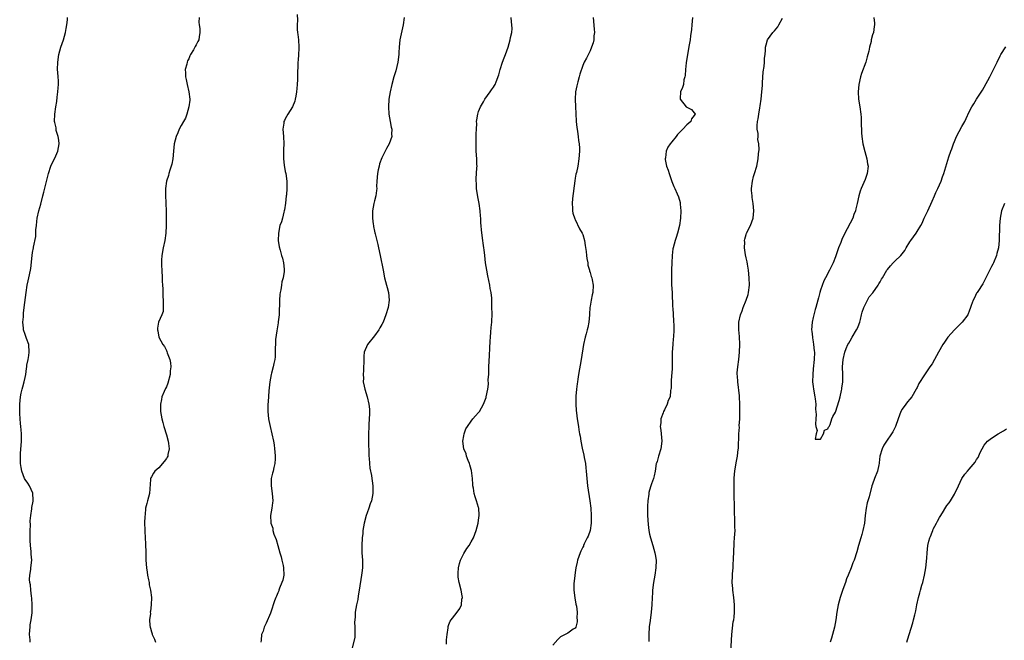
# Model space of a CAD drawing. Units: inches. Extents: x 2505000 to 2508000, y 1551000 to 1554000.
# Drawn here: x 2505698 to 2505962, y 1553549 to 1553716 of the extents above; entities that cross this region are included whole.
import ezdxf

# ---------------------------------------------------------------- set-up
doc = ezdxf.new("R2010")
doc.units = ezdxf.units.IN
doc.header["$MEASUREMENT"] = 0
doc.layers.add('LD25051551_10ft', color=140, linetype='Continuous')

msp = doc.modelspace()

# ---------------------------------------------------------------- linework, layer by layer
at = {"layer": 'LD25051551_10ft'}
for points, elevation in [([(2505772.22, 1553717.78), (2505772.26, 1553716.26), (2505772.19, 1553715), (2505772.21, 1553713.79), (2505772.28, 1553713), (2505772.38, 1553712.38), (2505772.53, 1553711), (2505772.65, 1553709), (2505772.62, 1553708.62), (2505772.55, 1553707), (2505772.44, 1553705.56), (2505772.37, 1553705), (2505772.34, 1553704.34), (2505772.27, 1553701.73), (2505772.29, 1553700.29), (2505772.21, 1553699), (2505772.09, 1553697.91), (2505772.04, 1553697), (2505771.81, 1553695.81), (2505771.69, 1553695), (2505771.55, 1553694.45), (2505770.93, 1553693), (2505769.66, 1553691), (2505769, 1553689.71), (2505768.74, 1553689.26), (2505768.64, 1553689), (2505768.6, 1553688.6), (2505768.35, 1553687), (2505768.5, 1553685), (2505768.59, 1553683), (2505768.5, 1553681.5), (2505768.49, 1553681), (2505768.53, 1553680.53), (2505768.49, 1553679), (2505768.71, 1553677.3), (2505769, 1553675.59), (2505769.14, 1553675), (2505769.4, 1553673), (2505769.41, 1553671.41), (2505769.4, 1553671), (2505769.31, 1553669.31), (2505769.26, 1553669), (2505769.05, 1553667.05), (2505768.78, 1553665.22), (2505768.73, 1553665), (2505768.6, 1553664.6), (2505768.21, 1553663), (2505767.93, 1553662.07), (2505767.55, 1553661), (2505767.14, 1553659), (2505767.11, 1553657), (2505767.33, 1553655.33), (2505767.63, 1553654.37), (2505768.01, 1553653), (2505768.24, 1553652.24), (2505768.55, 1553651), (2505768.66, 1553649.34), (2505768.71, 1553649), (2505768.68, 1553648.68), (2505768.39, 1553647), (2505768.08, 1553645.92), (2505767.93, 1553645), (2505767.78, 1553643.78), (2505767.63, 1553643), (2505767.54, 1553642.46), (2505767.47, 1553641), (2505767.46, 1553639.46), (2505767.38, 1553638.62), (2505767.33, 1553637), (2505767.12, 1553635.12), (2505767.11, 1553634.89), (2505766.68, 1553632.68), (2505766.39, 1553630.39), (2505766.36, 1553629), (2505766.27, 1553628.27), (2505766.29, 1553627), (2505766.26, 1553625.74), (2505766.15, 1553625), (2505765.93, 1553623.93), (2505765.76, 1553623), (2505765.3, 1553621.3), (2505765.2, 1553621), (2505764.8, 1553619), (2505764.63, 1553617.37), (2505764.59, 1553616.59), (2505764.35, 1553613.65), (2505764.32, 1553613), (2505764.33, 1553612.33), (2505764.29, 1553611), (2505764.47, 1553609), (2505764.55, 1553608.55), (2505764.88, 1553607), (2505765.39, 1553605), (2505765.81, 1553603), (2505765.98, 1553602.02), (2505766.13, 1553601), (2505766.18, 1553600.18), (2505766.31, 1553599), (2505766.24, 1553598.24), (2505766.2, 1553597), (2505765.92, 1553595.92), (2505765.7, 1553595), (2505765.54, 1553594.46), (2505765.19, 1553593), (2505765.18, 1553591.18), (2505765.16, 1553591), (2505765.46, 1553589), (2505765.61, 1553587), (2505765.52, 1553586.48), (2505765.34, 1553585), (2505765, 1553583), (2505765.1, 1553581.1), (2505765.09, 1553581), (2505765.6, 1553579.6), (2505765.67, 1553579), (2505765.95, 1553578.05), (2505766.56, 1553576.56), (2505766.95, 1553575), (2505767.49, 1553573), (2505767.88, 1553571.88), (2505768.09, 1553571), (2505768.39, 1553569.61), (2505768.55, 1553569), (2505768.57, 1553567), (2505768.31, 1553565.69), (2505768.1, 1553565), (2505767.46, 1553563.46), (2505767.3, 1553563), (2505767.24, 1553562.76), (2505767, 1553562.23), (2505766.66, 1553561.34), (2505766.46, 1553561), (2505766.06, 1553560.06), (2505765.08, 1553557.08), (2505765, 1553556.79), (2505763.89, 1553554.11), (2505763.35, 1553553), (2505763, 1553551.95), (2505762.62, 1553551), (2505762.49, 1553549.51), (2505762.42, 1553549)], 7410), ([(2505700.39, 1553549), (2505700.36, 1553549.64), (2505700.18, 1553551), (2505700.24, 1553552.24), (2505700.32, 1553553), (2505700.39, 1553553.61), (2505700.6, 1553555), (2505700.85, 1553556.85), (2505700.91, 1553559), (2505700.78, 1553560.78), (2505700.7, 1553561.3), (2505700.5, 1553563), (2505700.4, 1553564.4), (2505700.28, 1553565), (2505700.21, 1553565.79), (2505700.27, 1553567), (2505700.5, 1553568.5), (2505700.53, 1553569), (2505700.76, 1553571), (2505700.62, 1553572.62), (2505700.65, 1553573.35), (2505700.42, 1553575), (2505700.32, 1553576.32), (2505700.37, 1553579), (2505700.43, 1553580.43), (2505700.39, 1553581.61), (2505700.52, 1553583), (2505700.81, 1553584.81), (2505700.82, 1553585.18), (2505701.12, 1553586.88), (2505701.16, 1553587), (2505701.17, 1553587.17), (2505701.03, 1553589.03), (2505700.14, 1553591), (2505699.7, 1553591.7), (2505699, 1553592.73), (2505698.87, 1553593), (2505698.13, 1553595), (2505697.94, 1553595.94), (2505697.77, 1553597), (2505697.75, 1553598.25), (2505697.71, 1553599), (2505697.74, 1553599.74), (2505698.05, 1553603), (2505698.04, 1553604.05), (2505698.03, 1553605), (2505697.9, 1553606.1), (2505697.81, 1553607), (2505697.77, 1553607.77), (2505697.63, 1553609), (2505697.53, 1553610.47), (2505697.58, 1553611.58), (2505697.54, 1553613), (2505697.72, 1553615), (2505697.92, 1553615.92), (2505698.19, 1553617), (2505698.38, 1553617.62), (2505698.75, 1553619), (2505699, 1553620.15), (2505699.15, 1553621), (2505699.39, 1553622.61), (2505699.42, 1553623), (2505699.48, 1553623.48), (2505699.78, 1553625), (2505699.96, 1553626.04), (2505700.09, 1553627), (2505699.95, 1553629), (2505699.38, 1553630.62), (2505699.21, 1553631.21), (2505699, 1553631.74), (2505698.6, 1553633), (2505698.54, 1553633.46), (2505698.39, 1553635), (2505698.52, 1553636.52), (2505698.52, 1553637), (2505698.55, 1553637.45), (2505698.77, 1553639), (2505699.24, 1553643), (2505699.55, 1553645), (2505699.81, 1553646.19), (2505700, 1553647), (2505700.43, 1553649), (2505700.51, 1553649.49), (2505700.87, 1553653), (2505701, 1553653.79), (2505701.24, 1553655), (2505701.25, 1553655.25), (2505701.88, 1553658.12), (2505701.89, 1553659.89), (2505702.03, 1553661), (2505702.14, 1553662.14), (2505702.26, 1553663), (2505702.71, 1553665), (2505703.23, 1553666.77), (2505703.8, 1553669), (2505704.02, 1553669.98), (2505704.8, 1553673.2), (2505705.28, 1553675), (2505705.93, 1553677), (2505706.23, 1553677.77), (2505707, 1553679.18), (2505707.8, 1553681), (2505708.13, 1553683), (2505708.03, 1553684.03), (2505707.86, 1553685), (2505707.39, 1553686.61), (2505707.32, 1553687), (2505707.32, 1553687.32), (2505707, 1553688.72), (2505706.94, 1553689.06), (2505707, 1553691), (2505707.3, 1553693), (2505707.57, 1553694.43), (2505707.59, 1553695.59), (2505707.82, 1553697), (2505707.92, 1553698.08), (2505707.95, 1553699), (2505707.94, 1553699.94), (2505707.89, 1553701), (2505707.77, 1553702.23), (2505707.73, 1553703), (2505707.76, 1553705), (2505708.08, 1553707), (2505708.63, 1553709), (2505709.28, 1553711), (2505709.84, 1553713), (2505710, 1553714), (2505710.19, 1553715), (2505710.39, 1553716.39), (2505710.43, 1553717)], 7430), ([(2505745.78, 1553717), (2505745.76, 1553715.76), (2505745.85, 1553715), (2505746, 1553714), (2505746.01, 1553713), (2505745.78, 1553711.78), (2505745.69, 1553711), (2505745.43, 1553710.57), (2505745, 1553709.62), (2505744.78, 1553709.22), (2505744.68, 1553709), (2505744.28, 1553708.28), (2505743.5, 1553707), (2505743.33, 1553706.67), (2505743, 1553705.87), (2505742.7, 1553705.3), (2505742.58, 1553705), (2505742.47, 1553704.47), (2505742.06, 1553703), (2505742.11, 1553702.11), (2505742.1, 1553701), (2505742.29, 1553700.29), (2505742.56, 1553699), (2505743.08, 1553697), (2505743.27, 1553695), (2505743.27, 1553694.73), (2505743.08, 1553693), (2505742.53, 1553691), (2505742.11, 1553689.89), (2505741.58, 1553689), (2505741, 1553687.91), (2505740.48, 1553687), (2505740.05, 1553685.95), (2505739.61, 1553685), (2505739.11, 1553683), (2505738.92, 1553681.08), (2505738.75, 1553679), (2505738.48, 1553677.52), (2505738.33, 1553677), (2505737.93, 1553675.93), (2505737.67, 1553675), (2505737.54, 1553674.46), (2505737.02, 1553673), (2505736.77, 1553671), (2505736.75, 1553669.25), (2505736.87, 1553667), (2505736.95, 1553665), (2505736.96, 1553663), (2505736.94, 1553661.06), (2505736.86, 1553659), (2505736.58, 1553657), (2505736.14, 1553655), (2505735.79, 1553653), (2505735.7, 1553651.69), (2505735.68, 1553651), (2505735.72, 1553650.28), (2505735.76, 1553649), (2505735.89, 1553647), (2505735.9, 1553646.1), (2505735.96, 1553645), (2505736.05, 1553644.05), (2505736.03, 1553643), (2505736.06, 1553641.94), (2505736.17, 1553641), (2505736.15, 1553640.15), (2505736.18, 1553639), (2505736.1, 1553637.9), (2505735.78, 1553637), (2505734.92, 1553635), (2505734.61, 1553633.39), (2505734.57, 1553633), (2505734.68, 1553632.68), (2505734.98, 1553631), (2505736.08, 1553629), (2505736.5, 1553628.5), (2505737, 1553627.38), (2505737.16, 1553627.16), (2505737.22, 1553626.78), (2505737.93, 1553625), (2505738.14, 1553624.14), (2505738.17, 1553623), (2505738.02, 1553621.98), (2505737.99, 1553621), (2505737.38, 1553618.62), (2505737, 1553617.64), (2505736.8, 1553617.2), (2505736.69, 1553617), (2505736.4, 1553616.4), (2505735.82, 1553615), (2505735.73, 1553614.27), (2505735.39, 1553613), (2505735.41, 1553611.41), (2505735.43, 1553611), (2505735.78, 1553609), (2505736.07, 1553608.07), (2505736.3, 1553607), (2505737, 1553604.78), (2505737.48, 1553603), (2505737.58, 1553602.42), (2505737.76, 1553601), (2505737.41, 1553599.41), (2505737.36, 1553599), (2505737.24, 1553598.76), (2505737, 1553598.37), (2505736.44, 1553597.56), (2505735, 1553595.86), (2505733.93, 1553595), (2505733.54, 1553594.46), (2505733, 1553593.42), (2505732.81, 1553593.19), (2505732.75, 1553593), (2505732.76, 1553592.76), (2505732.49, 1553589), (2505731.92, 1553587), (2505731.7, 1553586.3), (2505731.41, 1553585), (2505731.25, 1553583.25), (2505731.18, 1553582.82), (2505731.15, 1553581), (2505731.18, 1553579.18), (2505731.16, 1553578.84), (2505731.27, 1553577), (2505731.38, 1553575.38), (2505731.45, 1553573), (2505731.48, 1553571), (2505731.61, 1553569), (2505731.79, 1553567.79), (2505731.92, 1553567), (2505732.22, 1553565.78), (2505732.35, 1553565), (2505732.39, 1553564.39), (2505732.77, 1553563), (2505733, 1553561), (2505732.93, 1553559), (2505732.7, 1553557.3), (2505732.68, 1553557), (2505732.7, 1553556.7), (2505732.5, 1553555), (2505732.56, 1553553.44), (2505732.64, 1553553), (2505732.73, 1553552.73), (2505733, 1553551.73), (2505733.18, 1553551.18), (2505733.22, 1553551), (2505733.77, 1553549.77), (2505734.04, 1553549)], 7420), ([(2505801.01, 1553717), (2505800.71, 1553715), (2505799.84, 1553711), (2505799.64, 1553709), (2505799.56, 1553707.56), (2505799.56, 1553707), (2505799.28, 1553705), (2505798.69, 1553702.69), (2505798.19, 1553701), (2505797.65, 1553699), (2505797.2, 1553697), (2505796.88, 1553695), (2505796.73, 1553693), (2505796.83, 1553691), (2505797.22, 1553689), (2505797.49, 1553687.49), (2505797.64, 1553687), (2505797.59, 1553685.59), (2505797.66, 1553685), (2505796.92, 1553683), (2505796.2, 1553681.8), (2505795, 1553679.22), (2505794.38, 1553677.62), (2505794.21, 1553677), (2505794, 1553676), (2505793.76, 1553675), (2505793.62, 1553673), (2505793.57, 1553671.57), (2505793.58, 1553671), (2505793.56, 1553670.44), (2505793.34, 1553669), (2505793, 1553667.69), (2505792.85, 1553667), (2505792.48, 1553665), (2505792.48, 1553664.48), (2505792.42, 1553663), (2505792.61, 1553661.39), (2505792.68, 1553661), (2505792.76, 1553660.76), (2505793, 1553659.5), (2505793.11, 1553659.11), (2505793.16, 1553658.84), (2505793.93, 1553655.93), (2505794.11, 1553655), (2505794.55, 1553653), (2505795.29, 1553649), (2505795.7, 1553647), (2505795.99, 1553646.01), (2505796.25, 1553645), (2505796.36, 1553644.36), (2505796.76, 1553643), (2505796.93, 1553641), (2505796.67, 1553639), (2505796.08, 1553637), (2505795.29, 1553635), (2505795, 1553634.44), (2505794.47, 1553633.53), (2505794.2, 1553633), (2505793, 1553631.38), (2505791.08, 1553629), (2505790.23, 1553627), (2505790.12, 1553625.88), (2505790.09, 1553625), (2505790.12, 1553624.12), (2505790.06, 1553623), (2505790.04, 1553622.04), (2505789.92, 1553621), (2505790, 1553620), (2505789.97, 1553619), (2505790.19, 1553617.81), (2505790.38, 1553617), (2505790.99, 1553615), (2505791.48, 1553613), (2505791.63, 1553611.63), (2505791.65, 1553611), (2505791.61, 1553610.4), (2505791.59, 1553609), (2505791.48, 1553607.48), (2505791.44, 1553607), (2505791.35, 1553605), (2505791.36, 1553603), (2505791.45, 1553599.45), (2505791.47, 1553599), (2505791.54, 1553598.46), (2505791.62, 1553597), (2505791.76, 1553595.76), (2505792.18, 1553593.82), (2505792.31, 1553593), (2505792.36, 1553592.36), (2505792.57, 1553591), (2505792.58, 1553589.42), (2505792.56, 1553589), (2505792.18, 1553587), (2505791.86, 1553586.14), (2505791.48, 1553585), (2505791, 1553583.79), (2505790.73, 1553583), (2505790.21, 1553581), (2505790.02, 1553580.02), (2505789.88, 1553579), (2505789.83, 1553578.17), (2505789.68, 1553577), (2505789.55, 1553575), (2505789.58, 1553573.58), (2505789.58, 1553573), (2505789.73, 1553571), (2505789.74, 1553569.74), (2505789.76, 1553569), (2505789.59, 1553567.59), (2505789.54, 1553567), (2505788.87, 1553563), (2505788.59, 1553561.41), (2505788.48, 1553560.48), (2505788.17, 1553559), (2505787.93, 1553558.07), (2505787.8, 1553557), (2505787.77, 1553555.77), (2505787.66, 1553555), (2505787.62, 1553554.38), (2505787.73, 1553553), (2505787.72, 1553551.72), (2505787.66, 1553550.34), (2505786.94, 1553547)], 7400), ([(2505812.4, 1553548.4), (2505812.38, 1553549.62), (2505812.5, 1553551), (2505812.79, 1553552.79), (2505812.81, 1553553.19), (2505813, 1553553.72), (2505813.36, 1553554.64), (2505813.62, 1553555), (2505815, 1553556.68), (2505815.97, 1553558.03), (2505816.36, 1553559), (2505816.51, 1553560.51), (2505816.63, 1553561), (2505816.59, 1553561.41), (2505816.29, 1553563), (2505815.78, 1553565), (2505815.53, 1553566.47), (2505815.48, 1553567), (2505815.54, 1553567.54), (2505815.59, 1553569), (2505815.87, 1553570.13), (2505816.17, 1553571), (2505817, 1553572.84), (2505817.84, 1553574.16), (2505818.44, 1553575), (2505819, 1553575.92), (2505819.62, 1553577), (2505820, 1553578), (2505820.35, 1553579), (2505820.86, 1553581), (2505821, 1553581.79), (2505821.15, 1553583), (2505821.13, 1553583.13), (2505821.05, 1553585), (2505821, 1553585.21), (2505820.47, 1553587), (2505820.04, 1553588.04), (2505819.81, 1553589), (2505819.59, 1553590.41), (2505819.46, 1553591), (2505819.42, 1553591.42), (2505819.35, 1553593), (2505819.11, 1553595.11), (2505819, 1553595.45), (2505818.68, 1553596.68), (2505818.56, 1553597), (2505818.19, 1553597.81), (2505817.76, 1553599), (2505817.63, 1553599.63), (2505816.99, 1553601), (2505816.78, 1553603), (2505817, 1553604.43), (2505817.12, 1553605), (2505817.61, 1553606.39), (2505818, 1553607), (2505819, 1553608.44), (2505819.47, 1553609), (2505820.14, 1553609.86), (2505821, 1553610.72), (2505821.2, 1553611), (2505822.31, 1553613), (2505823, 1553614.74), (2505823.07, 1553615), (2505823.46, 1553617), (2505823.67, 1553618.33), (2505823.6, 1553619.6), (2505823.71, 1553621), (2505823.78, 1553622.22), (2505823.77, 1553623), (2505823.93, 1553626.07), (2505824.05, 1553628.05), (2505824.08, 1553629.92), (2505824.17, 1553631), (2505824.32, 1553632.32), (2505824.37, 1553633.63), (2505824.52, 1553635), (2505824.61, 1553637.39), (2505824.6, 1553639), (2505824.52, 1553640.52), (2505824.54, 1553641), (2505824.52, 1553641.48), (2505824.35, 1553643), (2505824.13, 1553644.13), (2505824, 1553645), (2505823.77, 1553646.23), (2505823.5, 1553647.5), (2505823.22, 1553649), (2505822.89, 1553651), (2505822.64, 1553653), (2505822.49, 1553654.49), (2505822.41, 1553655), (2505822.26, 1553656.26), (2505822.12, 1553657), (2505821.75, 1553659.75), (2505821.72, 1553661), (2505821.64, 1553661.64), (2505821.61, 1553663), (2505821.54, 1553663.54), (2505821.42, 1553665), (2505821.11, 1553667), (2505820.79, 1553668.79), (2505820.48, 1553671), (2505820.44, 1553672.44), (2505820.39, 1553673), (2505820.39, 1553673.61), (2505820.57, 1553676.57), (2505820.58, 1553677), (2505820.55, 1553677.45), (2505820.52, 1553679), (2505820.39, 1553681), (2505820.35, 1553683), (2505820.38, 1553684.38), (2505820.38, 1553685), (2505820.33, 1553685.67), (2505820.4, 1553687), (2505820.52, 1553688.52), (2505820.48, 1553689), (2505820.53, 1553689.47), (2505820.8, 1553691), (2505821, 1553691.69), (2505821.51, 1553693), (2505822.28, 1553694.28), (2505822.69, 1553695), (2505824.13, 1553697), (2505824.47, 1553697.53), (2505825, 1553698.23), (2505825.29, 1553698.71), (2505825.44, 1553699), (2505825.69, 1553699.69), (2505826.45, 1553701.55), (2505826.82, 1553703), (2505827.47, 1553705), (2505827.88, 1553706.12), (2505828.24, 1553707), (2505828.92, 1553709), (2505829.53, 1553711), (2505829.6, 1553711.6), (2505829.9, 1553713), (2505830, 1553714), (2505829.98, 1553715), (2505829.86, 1553715.86), (2505829.79, 1553717)], 7390), ([(2505851.83, 1553717), (2505852.11, 1553713.89), (2505852.15, 1553713), (2505852.04, 1553712.04), (2505851.98, 1553711), (2505851.79, 1553710.21), (2505851.4, 1553709), (2505851, 1553707.99), (2505849.99, 1553706.01), (2505849.44, 1553705), (2505849, 1553704.05), (2505848.24, 1553701.76), (2505848.03, 1553701), (2505847.69, 1553699.69), (2505847.49, 1553699), (2505847.4, 1553698.6), (2505847.11, 1553697), (2505846.97, 1553695), (2505847.03, 1553693), (2505847.15, 1553691.15), (2505847.28, 1553689), (2505847.4, 1553687.4), (2505847.48, 1553687), (2505847.64, 1553686.36), (2505847.8, 1553685), (2505847.89, 1553683.89), (2505848.1, 1553683), (2505848.16, 1553681.84), (2505848.17, 1553681), (2505848, 1553679), (2505847.67, 1553677), (2505847.34, 1553675.34), (2505847.19, 1553674.81), (2505847, 1553673.76), (2505846.9, 1553673.1), (2505846.3, 1553668.3), (2505846.2, 1553667), (2505846.27, 1553665.73), (2505846.23, 1553665), (2505846.36, 1553664.36), (2505846.88, 1553662.88), (2505847, 1553662.7), (2505848.19, 1553660.19), (2505848.84, 1553659), (2505849, 1553658.61), (2505849.45, 1553657), (2505849.68, 1553655.68), (2505849.93, 1553654.07), (2505850.06, 1553653), (2505850.13, 1553652.13), (2505850.36, 1553651), (2505850.4, 1553650.4), (2505850.82, 1553649), (2505850.84, 1553648.84), (2505851, 1553648.4), (2505851.3, 1553647.3), (2505851.46, 1553647), (2505851.59, 1553646.41), (2505851.85, 1553645), (2505851.71, 1553643), (2505851.57, 1553642.43), (2505851.29, 1553641), (2505851, 1553639.33), (2505850.96, 1553639), (2505850.83, 1553637.17), (2505850.84, 1553637), (2505850.65, 1553635), (2505850.38, 1553633.62), (2505850.23, 1553633), (2505849.91, 1553631.91), (2505849.67, 1553631), (2505849.21, 1553629), (2505848.6, 1553625), (2505847.87, 1553621), (2505847.68, 1553619.68), (2505847.59, 1553619), (2505847.56, 1553618.44), (2505847.36, 1553617), (2505847.18, 1553615.18), (2505847.19, 1553614.81), (2505847.14, 1553613), (2505847.23, 1553611.24), (2505847.32, 1553610.68), (2505847.52, 1553609), (2505847.84, 1553607), (2505847.94, 1553606.06), (2505848.15, 1553605), (2505848.34, 1553604.34), (2505848.48, 1553603), (2505848.83, 1553601.18), (2505849.29, 1553599.29), (2505849.4, 1553598.6), (2505849.74, 1553597), (2505849.89, 1553595.89), (2505849.97, 1553595), (2505850.1, 1553593), (2505850.32, 1553591), (2505850.97, 1553587), (2505851.18, 1553585), (2505851.3, 1553583), (2505851.31, 1553582.69), (2505851.29, 1553581), (2505851.01, 1553578.99), (2505850.52, 1553577.48), (2505850.25, 1553577), (2505849.42, 1553575.42), (2505849.24, 1553575), (2505849.18, 1553574.82), (2505849, 1553574.48), (2505848.54, 1553573.46), (2505848.32, 1553573), (2505847.64, 1553571), (2505847.5, 1553570.5), (2505847.19, 1553569), (2505847, 1553567.72), (2505846.89, 1553566.89), (2505846.66, 1553564.66), (2505846.63, 1553563), (2505846.89, 1553560.89), (2505847.2, 1553559.2), (2505847.33, 1553558.67), (2505847.52, 1553557), (2505847.46, 1553555.46), (2505847.54, 1553555), (2505847.54, 1553554.46), (2505847.16, 1553553), (2505847, 1553552.75), (2505846.43, 1553552.43), (2505845, 1553551.43), (2505844.28, 1553551), (2505843, 1553550.43), (2505842.3, 1553549.7), (2505841, 1553548.16)], 7380), ([(2505878.58, 1553717), (2505878.4, 1553715), (2505878.27, 1553713.73), (2505878.04, 1553712.04), (2505877.89, 1553711), (2505877.67, 1553709.67), (2505877.19, 1553707), (2505876.84, 1553704.84), (2505876.63, 1553703), (2505876.57, 1553701.43), (2505876.46, 1553701), (2505876.21, 1553700.21), (2505876.09, 1553699), (2505875.88, 1553698.12), (2505875.36, 1553697), (2505875.22, 1553695.22), (2505875.22, 1553695), (2505876.89, 1553693), (2505877, 1553692.91), (2505878.27, 1553692.27), (2505879, 1553691.39), (2505879.22, 1553691.22), (2505879.3, 1553691), (2505879.14, 1553690.86), (2505879, 1553690.63), (2505878.25, 1553689.75), (2505878.1, 1553689), (2505877, 1553688.16), (2505875.95, 1553687), (2505875.48, 1553686.52), (2505875, 1553685.96), (2505874.49, 1553685.51), (2505874.12, 1553685), (2505873, 1553683.57), (2505872.5, 1553683), (2505871.92, 1553682.08), (2505871.43, 1553681), (2505871.25, 1553679.25), (2505871.21, 1553679), (2505871.23, 1553678.77), (2505871.59, 1553677), (2505871.96, 1553675.96), (2505872.25, 1553675), (2505873, 1553672.88), (2505873.52, 1553671.52), (2505873.81, 1553671), (2505874.43, 1553669.57), (2505874.76, 1553668.76), (2505875.2, 1553667.2), (2505875.23, 1553667), (2505875.24, 1553666.76), (2505875.39, 1553665), (2505875.31, 1553663), (2505875.04, 1553661), (2505874.52, 1553659), (2505874.15, 1553657.85), (2505873.85, 1553657), (2505873.32, 1553655), (2505873.27, 1553654.73), (2505873.08, 1553653), (2505872.98, 1553651), (2505872.91, 1553649.09), (2505872.89, 1553647), (2505872.94, 1553645.06), (2505873.04, 1553643.04), (2505873.16, 1553639.16), (2505873.22, 1553638.78), (2505873.4, 1553635.4), (2505873.47, 1553635), (2505873.52, 1553634.48), (2505873.54, 1553633), (2505873.45, 1553631), (2505873.39, 1553630.61), (2505873.25, 1553629), (2505873.12, 1553627), (2505873.07, 1553622.93), (2505872.95, 1553621.05), (2505872.92, 1553620.92), (2505872.77, 1553619), (2505872.78, 1553617.22), (2505872.72, 1553617), (2505872.67, 1553616.67), (2505872.51, 1553615), (2505871.99, 1553614.01), (2505871.74, 1553613), (2505871, 1553611.5), (2505870.77, 1553611), (2505870.7, 1553610.7), (2505870.01, 1553609), (2505870.01, 1553608.01), (2505869.86, 1553607), (2505870.02, 1553606.02), (2505870.32, 1553603), (2505870.05, 1553601), (2505869.4, 1553599), (2505869, 1553597.59), (2505868.84, 1553597.16), (2505868.8, 1553597), (2505868.48, 1553595), (2505868.25, 1553593.75), (2505868.07, 1553593), (2505867.55, 1553591.55), (2505867.33, 1553591), (2505867.23, 1553590.77), (2505866.79, 1553589.21), (2505866.76, 1553588.76), (2505866.54, 1553587), (2505866.45, 1553585.55), (2505866.47, 1553584.47), (2505866.46, 1553583), (2505866.58, 1553580.58), (2505866.8, 1553579), (2505867, 1553577.99), (2505867.24, 1553577), (2505867.86, 1553575), (2505868.46, 1553573), (2505868.54, 1553572.54), (2505868.76, 1553571), (2505868.71, 1553569), (2505868.43, 1553567), (2505868.08, 1553565), (2505867.81, 1553563), (2505867.75, 1553562.25), (2505867.67, 1553561), (2505867.58, 1553559), (2505867.43, 1553557), (2505867.16, 1553554.84), (2505866.92, 1553553.08), (2505866.77, 1553551), (2505866.84, 1553549.16)], 7370), ([(2505888.77, 1553544.77), (2505889.15, 1553551), (2505889.53, 1553554.47), (2505889.63, 1553555), (2505889.73, 1553555.73), (2505889.83, 1553557), (2505889.82, 1553558.18), (2505889.83, 1553559), (2505889.64, 1553561), (2505889.4, 1553563), (2505889.39, 1553563.39), (2505889.26, 1553565), (2505889.27, 1553566.73), (2505889.34, 1553567.34), (2505889.45, 1553569), (2505889.51, 1553569.51), (2505889.62, 1553571.62), (2505889.65, 1553573), (2505889.74, 1553575.74), (2505889.86, 1553577), (2505889.98, 1553578.02), (2505889.99, 1553579), (2505889.92, 1553579.92), (2505889.97, 1553581), (2505889.97, 1553582.03), (2505889.81, 1553583.81), (2505889.81, 1553586.19), (2505889.75, 1553587.75), (2505889.73, 1553591), (2505889.75, 1553591.75), (2505889.75, 1553593), (2505889.83, 1553594.17), (2505889.93, 1553595), (2505890.15, 1553596.15), (2505890.39, 1553597.61), (2505890.67, 1553599), (2505890.88, 1553600.88), (2505890.92, 1553601.08), (2505891.03, 1553605), (2505891.16, 1553606.84), (2505891.15, 1553607.15), (2505891.27, 1553609), (2505891.32, 1553611.32), (2505891.3, 1553613), (2505891.2, 1553615), (2505891.19, 1553615.19), (2505890.71, 1553619), (2505890.65, 1553620.65), (2505890.6, 1553621), (2505890.6, 1553621.4), (2505890.75, 1553623), (2505891.01, 1553625), (2505891.21, 1553627), (2505891.28, 1553629), (2505891.18, 1553631.18), (2505891.01, 1553633), (2505891.03, 1553635), (2505891.47, 1553637), (2505891.91, 1553638.09), (2505892.22, 1553639), (2505893.02, 1553641), (2505893.5, 1553642.5), (2505893.62, 1553643), (2505893.87, 1553645), (2505893.83, 1553647), (2505893.65, 1553649), (2505893.36, 1553650.64), (2505893.28, 1553651.28), (2505893, 1553652.32), (2505892.82, 1553653.18), (2505892.55, 1553655), (2505892.59, 1553656.59), (2505892.57, 1553657), (2505892.64, 1553657.36), (2505893, 1553658.66), (2505893.12, 1553659), (2505894.19, 1553661), (2505894.88, 1553663), (2505895.05, 1553665), (2505894.85, 1553667), (2505894.61, 1553668.61), (2505894.57, 1553669), (2505894.46, 1553670.46), (2505894.45, 1553671), (2505894.69, 1553673), (2505895, 1553674.26), (2505895.26, 1553675), (2505895.88, 1553677), (2505896.22, 1553679), (2505896.32, 1553680.32), (2505896.49, 1553681.51), (2505896.41, 1553683), (2505896.16, 1553684.16), (2505896.18, 1553685), (2505896.18, 1553685.82), (2505895.96, 1553687), (2505895.91, 1553687.91), (2505896.04, 1553689), (2505896.26, 1553689.74), (2505896.39, 1553691), (2505896.68, 1553692.68), (2505896.8, 1553693.2), (2505897.02, 1553695), (2505897.23, 1553697), (2505897.34, 1553698.66), (2505897.41, 1553699.41), (2505897.58, 1553702.42), (2505897.81, 1553703.81), (2505897.88, 1553705), (2505897.91, 1553706.09), (2505898.06, 1553707), (2505898.21, 1553708.21), (2505898.22, 1553709), (2505898.34, 1553709.66), (2505898.75, 1553711), (2505900.2, 1553713), (2505900.62, 1553713.38), (2505901.54, 1553714.46), (2505901.81, 1553715), (2505902.78, 1553716.78)], 7360), ([(2505927.33, 1553717), (2505927.51, 1553715.51), (2505927.55, 1553715), (2505927.41, 1553714.59), (2505927.25, 1553713), (2505927, 1553712.29), (2505926.64, 1553711), (2505926.58, 1553710.58), (2505926.13, 1553709), (2505925.96, 1553707.96), (2505925.73, 1553707), (2505925.55, 1553706.45), (2505925.19, 1553705), (2505924.06, 1553701.94), (2505923.76, 1553701), (2505923.29, 1553699), (2505923.11, 1553697), (2505923.25, 1553695), (2505923.57, 1553693), (2505923.85, 1553691), (2505923.93, 1553690.07), (2505923.96, 1553689), (2505923.94, 1553687.94), (2505923.98, 1553687), (2505924.05, 1553685.95), (2505924.08, 1553685), (2505924.4, 1553683), (2505924.92, 1553680.92), (2505925.48, 1553679), (2505925.67, 1553677.67), (2505925.78, 1553677), (2505925.53, 1553675), (2505925, 1553673.46), (2505923.94, 1553671), (2505923.7, 1553670.3), (2505923.3, 1553669), (2505922.83, 1553667), (2505922.5, 1553665.5), (2505922.36, 1553665), (2505921.97, 1553663.97), (2505921.67, 1553663), (2505921, 1553661.67), (2505919.35, 1553658.65), (2505918.75, 1553657.25), (2505918.45, 1553656.45), (2505917.86, 1553655), (2505917, 1553652.59), (2505916.37, 1553651), (2505915.93, 1553650.07), (2505915.39, 1553649), (2505914.31, 1553647), (2505913.87, 1553646.13), (2505913, 1553643.65), (2505912.84, 1553643), (2505912.43, 1553641.57), (2505912.3, 1553641), (2505911.73, 1553639), (2505911.58, 1553638.42), (2505911.15, 1553637), (2505911, 1553636.33), (2505910.74, 1553635), (2505910.61, 1553633), (2505910.66, 1553632.66), (2505910.8, 1553631), (2505910.84, 1553630.84), (2505911, 1553629.75), (2505911.13, 1553629), (2505911.31, 1553627.31), (2505911.33, 1553627), (2505911.29, 1553625), (2505911, 1553622.47), (2505910.88, 1553621), (2505910.87, 1553619), (2505911, 1553617.72), (2505911.11, 1553617), (2505911.49, 1553615), (2505911.57, 1553614.43), (2505911.7, 1553613), (2505911.67, 1553611.67), (2505911.83, 1553610.17), (2505911.76, 1553609), (2505911.65, 1553607.65), (2505911.77, 1553607), (2505912.07, 1553605.93), (2505911.8, 1553605), (2505911.53, 1553603.53), (2505913, 1553603.58), (2505913.76, 1553605), (2505914.05, 1553605.95), (2505915, 1553606.33), (2505915.18, 1553606.82), (2505915.29, 1553607), (2505915.55, 1553607.55), (2505916.08, 1553609), (2505916.29, 1553609.71), (2505917, 1553610.82), (2505918, 1553614), (2505918.26, 1553615), (2505918.65, 1553616.65), (2505918.71, 1553617), (2505918.72, 1553617.28), (2505918.97, 1553619), (2505919, 1553621), (2505918.94, 1553623), (2505919.07, 1553625), (2505919.52, 1553627), (2505919.93, 1553627.93), (2505920.37, 1553629), (2505920.57, 1553629.43), (2505921, 1553630.04), (2505921.54, 1553631), (2505922.71, 1553633), (2505923, 1553633.57), (2505923.42, 1553634.57), (2505923.56, 1553635), (2505923.72, 1553635.72), (2505924.05, 1553637), (2505924.23, 1553637.77), (2505924.63, 1553639), (2505925.63, 1553641), (2505926.12, 1553641.88), (2505927.04, 1553642.96), (2505928.46, 1553645), (2505928.64, 1553645.36), (2505929, 1553645.89), (2505929.43, 1553646.57), (2505929.65, 1553647), (2505930.82, 1553649), (2505931, 1553649.24), (2505931.81, 1553650.19), (2505932.53, 1553651), (2505933, 1553651.42), (2505934.63, 1553653), (2505935.7, 1553654.3), (2505936.01, 1553655), (2505937, 1553656.63), (2505937.26, 1553657), (2505938.04, 1553657.96), (2505938.74, 1553659), (2505939, 1553659.4), (2505939.97, 1553661), (2505940.34, 1553661.66), (2505940.92, 1553663), (2505941.87, 1553665), (2505943, 1553667.62), (2505943.66, 1553669), (2505944.06, 1553669.94), (2505944.54, 1553671), (2505945.41, 1553673), (2505945.83, 1553674.17), (2505946.16, 1553675), (2505947.49, 1553679.49), (2505948.02, 1553681), (2505948.3, 1553681.7), (2505948.75, 1553683), (2505949, 1553683.65), (2505949.59, 1553685), (2505950.29, 1553686.29), (2505951, 1553687.69), (2505951.79, 1553689), (2505952.18, 1553689.82), (2505953, 1553691.61), (2505953.67, 1553693), (2505954.2, 1553693.8), (2505954.94, 1553695), (2505956.56, 1553697.44), (2505957, 1553698.26), (2505958.54, 1553701), (2505959.53, 1553703), (2505960.48, 1553705), (2505961.33, 1553706.67), (2505961.53, 1553707), (2505962.86, 1553709.14)], 7350), ([(2505962.53, 1553667), (2505961.69, 1553665), (2505961.3, 1553663), (2505961.18, 1553661), (2505961.05, 1553657), (2505960.88, 1553655), (2505960.46, 1553653.54), (2505960.38, 1553653), (2505959.5, 1553651), (2505959.34, 1553650.66), (2505959, 1553650.06), (2505957.9, 1553647.9), (2505957.48, 1553647), (2505957, 1553646.11), (2505956.65, 1553645.35), (2505955.28, 1553643.28), (2505955.11, 1553643), (2505955, 1553642.81), (2505954.4, 1553641.6), (2505954.02, 1553641), (2505953.54, 1553639.54), (2505953.38, 1553639), (2505953, 1553637.97), (2505952.76, 1553637.24), (2505952.65, 1553637), (2505951.14, 1553635), (2505950.01, 1553633.99), (2505949, 1553632.95), (2505947.28, 1553631), (2505946.32, 1553629.68), (2505945.94, 1553629), (2505944.76, 1553627), (2505943.62, 1553625), (2505943, 1553623.88), (2505942.42, 1553623), (2505941, 1553620.92), (2505939.47, 1553618.53), (2505939, 1553617.51), (2505938.82, 1553617.18), (2505938.74, 1553617), (2505937.52, 1553615), (2505937, 1553614.35), (2505936.38, 1553613.62), (2505935.92, 1553613), (2505935, 1553611.6), (2505934.64, 1553611), (2505933.86, 1553609), (2505933.18, 1553607), (2505933, 1553606.58), (2505932.45, 1553605.55), (2505932.1, 1553605), (2505930.71, 1553603), (2505930.03, 1553601.97), (2505929.54, 1553601), (2505928.97, 1553599), (2505928.81, 1553597.19), (2505928.78, 1553597), (2505928.68, 1553596.68), (2505928.31, 1553595), (2505927.51, 1553593), (2505927, 1553591.5), (2505926.84, 1553591), (2505926.06, 1553588.06), (2505925.58, 1553586.42), (2505925.29, 1553585), (2505925.03, 1553583), (2505924.81, 1553581), (2505924.41, 1553579), (2505924.08, 1553577.92), (2505923.82, 1553577), (2505923.23, 1553575), (2505922.76, 1553573.24), (2505922.03, 1553571), (2505921.73, 1553570.27), (2505921.24, 1553569), (2505920.45, 1553567), (2505920.01, 1553565.99), (2505919.71, 1553565), (2505919, 1553563.11), (2505918.29, 1553561), (2505918, 1553560), (2505917.73, 1553559), (2505917.37, 1553557), (2505917.13, 1553555), (2505916.79, 1553553), (2505916.25, 1553551), (2505915.96, 1553550.04), (2505915.6, 1553549)], 7360), ([(2505936.21, 1553549), (2505936.42, 1553549.58), (2505937.82, 1553554.18), (2505938.05, 1553555), (2505938.35, 1553556.35), (2505938.63, 1553557.37), (2505938.9, 1553559), (2505939.34, 1553561), (2505939.74, 1553562.26), (2505939.9, 1553563), (2505940.26, 1553564.26), (2505940.5, 1553565), (2505940.99, 1553567), (2505941.33, 1553569), (2505941.57, 1553571.57), (2505941.65, 1553573), (2505941.88, 1553575), (2505942.16, 1553576.16), (2505942.4, 1553577), (2505942.59, 1553577.41), (2505943, 1553578.6), (2505943.17, 1553579), (2505943.33, 1553579.33), (2505944.2, 1553581), (2505944.49, 1553581.51), (2505945, 1553582.54), (2505945.19, 1553582.81), (2505945.77, 1553583.77), (2505946.73, 1553585.27), (2505947, 1553585.74), (2505947.58, 1553586.42), (2505947.94, 1553587), (2505949, 1553588.81), (2505949.13, 1553589), (2505950.1, 1553591), (2505951.03, 1553593), (2505951.85, 1553594.15), (2505952.54, 1553595), (2505953, 1553595.51), (2505954.61, 1553597.39), (2505955, 1553598.06), (2505955.39, 1553598.61), (2505955.98, 1553599.98), (2505956.49, 1553601), (2505957, 1553601.93), (2505957.46, 1553602.54), (2505957.91, 1553603), (2505959, 1553603.85), (2505960.75, 1553605), (2505962.2, 1553605.8), (2505963, 1553606.31)], 7370)]:
    msp.add_lwpolyline(points, dxfattribs=dict(at, elevation=elevation))

doc.saveas('drawing.dxf')
